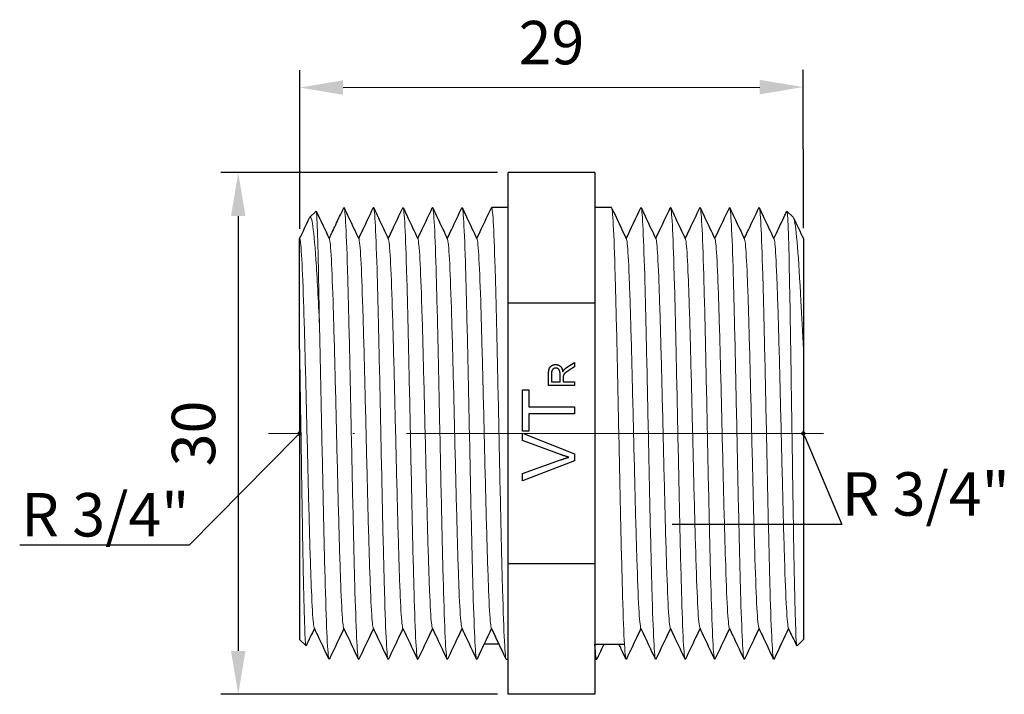
# Model space of a CAD drawing. Units: millimetres. Extents: x 341 to 1399, y 1315 to 1476.
# Drawn here: x 456 to 512, y 1403 to 1442 of the extents above; entities that cross this region are included whole.
import ezdxf
from ezdxf import colors
from ezdxf.entities.mleader import LeaderData, LeaderLine
from ezdxf.math import Vec2, Vec3

# ---------------------------------------------------------------- set-up
doc = ezdxf.new("R2010")
doc.units = ezdxf.units.MM
doc.linetypes.add('ACAD_ISO04W100', pattern=[30, 24, -3, 0, -3])
doc.layers.get('0').update_dxf_attribs({"color": 220})
for name, color, linetype, lineweight in [('Осевая', 1, 'ACAD_ISO04W100', 15), ('Основная толстая', 7, 'Continuous', 30), ('Основная тонкая', 7, 'Continuous', 15), ('Размеры', 7, 'Continuous', 18)]:
    doc.layers.add(name, color=color, linetype=linetype, lineweight=lineweight)
doc.styles.add('VALтекст', font='isocpeur.ttf', dxfattribs={"height": 2.5})
doc.dimstyles.new('VALразмер1', dxfattribs={"dimtxt": 2.5, "dimasz": 2.5, "dimexe": 1, "dimexo": 0.6, "dimgap": 1, "dimtad": 1, "dimdec": 1, "dimdsep": 46, "dimtxsty": 'VALтекст', "dimcen": 2.5, "dimclrt": 256, "dimadec": 0, "dimazin": 0, "dimtfac": 1, "dimtdec": 1, "dimtmove": 0, "dimatfit": 3, "dimfxl": 1, "dimarcsym": 0})

# ---------------------------------------------------------------- blocks, each defined once
blk = doc.blocks.new('*U234')
at = {"layer": 'Осевая', "color": 0, "transparency": 16777216}
blk.add_line((15.659, 0), (-16.302, 0), dxfattribs=at)
blk = doc.blocks.new('A$C111B7E16')
at = {"layer": 'Основная толстая', "extrusion": (-2.22045e-16, 1, -2.22045e-16)}
for p, q in [((2.5, 15.011), (-2.5, 15.011)), ((-2.5, 11.258), (-2.5, 15.011)), ((2.5, 15.011), (2.5, 11.258)), ((-13.909, 12.451), (-13.557, 12.803)), ((-2.5, 13), (-3.45, 13)), ((3.45, 13), (2.5, 13)), ((13.909, 12.451), (13.557, 12.803)), ((-14.5, 11.215), (-14.486, 11.185)), ((-2.5, 7.506), (-2.5, 11.258)), ((2.5, 11.258), (2.5, 7.506)), ((-2.5, 0), (-2.5, 7.506)), ((2.5, 7.506), (-2.5, 7.506)), ((2.5, 7.506), (2.5, 0)), ((-14.5, 4.824), (-14.5, -11.86)), ((14.5, 4.824), (14.5, -11.86)), ((0.924, 3.83), (1.332, 4.089)), ((1.332, 4.089), (1.332, 3.841)), ((-0.168, 2.769), (-0.168, 3.434)), ((-0.002, 3.442), (-0.002, 2.968)), ((1.332, 3.841), (1.02, 3.642)), ((-0.002, 2.968), (0.494, 2.968)), ((0.494, 2.968), (0.494, 3.394)), ((0.666, 3.197), (0.666, 2.968)), ((0.666, 2.968), (1.332, 2.968)), ((1.332, 2.968), (1.332, 2.769)), ((-1.668, 2.519), (-1.313, 2.519)), ((-1.668, 0.141), (-1.668, 2.519)), ((-1.313, 2.519), (-1.313, 1.527)), ((1.332, 2.769), (-0.168, 2.769)), ((-1.313, 1.527), (1.332, 1.527)), ((1.332, 1.527), (1.332, 1.129)), ((-1.313, 1.129), (-1.313, 0.141)), ((1.332, 1.129), (-1.313, 1.129)), ((-1.313, 0.141), (-1.668, 0.141)), ((-1.668, 0.009), (1.332, -1.167)), ((-1.668, -0.396), (-1.668, 0.009)), ((-2.5, -7.506), (-2.5, 0)), ((0.511, -1.208), (-1.668, -0.396)), ((2.5, 0), (2.5, -7.506)), ((-1.668, -2.305), (0.511, -1.526)), ((1.332, -1.576), (-1.668, -2.735)), ((1.332, -1.167), (1.332, -1.576)), ((-1.668, -2.735), (-1.668, -2.305)), ((2.5, -7.506), (-2.5, -7.506)), ((-2.5, -11.258), (-2.5, -7.506)), ((2.5, -7.506), (2.5, -11.258)), ((-2.5, -15.011), (-2.5, -11.258)), ((2.5, -11.258), (2.5, -15.011)), ((-14.5, -11.86), (-14.134, -12.226)), ((14.5, -11.86), (14.134, -12.226)), ((-3.021, -12.122), (-3.879, -12.122)), ((2.5, -12.122), (4.2, -12.122)), ((-2.5, -13), (-2.6, -13)), ((2.6, -13), (2.5, -13)), ((2.5, -15.011), (-2.5, -15.011))]:
    blk.add_line(p, q, dxfattribs=at)
at = {"layer": 'Основная толстая'}
for points, degree in [([(-13.549, 12.798), (-13.295, 12.261), (-13.04, 11.723), (-12.8, 11.215)], 3), ([(3.462, 12.987), (3.746, 12.387), (4.03, 11.786), (4.3, 11.215)], 3), ([(4.3, 11.215), (4.579, 11.806), (4.859, 12.396), (5.138, 12.987)], 3), ([(-14.5, 11.215), (-14.311, 11.614), (-14.122, 12.014), (-13.933, 12.414)], 3), ([(13.933, 12.414), (14.122, 12.014), (14.311, 11.614), (14.5, 11.215)], 3), ([(-0.168, 3.434), (-0.168, 3.634), (-0.087, 3.843), (0.118, 3.968), (0.242, 3.968)], 2), ([(0.242, 3.763), (0.135, 3.763), (-0.002, 3.609), (-0.002, 3.442)], 2), ([(0.242, 3.968), (0.402, 3.968), (0.62, 3.761), (0.65, 3.546)], 2), ([(0.494, 3.394), (0.494, 3.53), (0.438, 3.683), (0.314, 3.763), (0.242, 3.763)], 2), ([(0.65, 3.546), (0.687, 3.624), (0.724, 3.665)], 2), ([(1.02, 3.642), (0.885, 3.555), (0.742, 3.443), (0.684, 3.354), (0.673, 3.308)], 2), ([(0.724, 3.665), (0.804, 3.752), (0.924, 3.83)], 2), ([(0.673, 3.308), (0.666, 3.274), (0.666, 3.197)], 2), ([(1.001, -1.368), (0.756, -1.299), (0.511, -1.208)], 2), ([(0.511, -1.526), (0.772, -1.432), (1.001, -1.368)], 2), ([(-13.65, -11.215), (-13.809, -11.55), (-13.967, -11.885), (-14.126, -12.221)], 3), ([(-3.45, -11.215), (-3.729, -11.806), (-4.009, -12.396), (-4.288, -12.987)], 3), ([(-2.612, -12.987), (-2.896, -12.387), (-3.18, -11.786), (-3.45, -11.215)], 3), ([(13.65, -11.215), (13.371, -11.806), (13.091, -12.396), (12.812, -12.987)], 3), ([(14.126, -12.221), (13.963, -11.876), (13.799, -11.531), (13.65, -11.215)], 3), ([(2.612, -12.987), (2.575, -13.066), (2.537, -12.77), (2.5, -12.122)], 3), ([(3.021, -12.122), (2.885, -12.411), (2.748, -12.699), (2.612, -12.987)], 3)]:
    blk.add_open_spline(points, degree=degree, dxfattribs=at)
for points, knots in [([(-12.8, 11.215), (-12.76, 11.3), (-12.719, 11.386), (-12.544, 11.757), (-12.409, 12.042), (-12.17, 12.548), (-12.066, 12.768), (-11.962, 12.987)], [0.032352, 0.032352, 0.032352, 0.032352, 0.316011, 0.316011, 1.264044, 1.264044, 1.993245, 1.993245, 1.993245, 1.993245]), ([(-11.938, 12.987), (-11.848, 12.797), (-11.758, 12.606), (-11.474, 12.005), (-11.28, 11.595), (-11.1, 11.215)], [0, 0, 0, 0, 0.633379, 0.633379, 1.993245, 1.993245, 1.993245, 1.993245]), ([(-11.1, 11.215), (-11.014, 11.396), (-10.929, 11.577), (-10.649, 12.168), (-10.456, 12.578), (-10.262, 12.987)], [0.032352, 0.032352, 0.032352, 0.032352, 0.633279, 0.633279, 1.993245, 1.993245, 1.993245, 1.993245]), ([(-10.238, 12.987), (-10.148, 12.797), (-10.058, 12.606), (-9.774, 12.005), (-9.58, 11.595), (-9.4, 11.215)], [0, 0, 0, 0, 0.633379, 0.633379, 1.993245, 1.993245, 1.993245, 1.993245]), ([(-9.4, 11.215), (-9.314, 11.396), (-9.229, 11.577), (-8.949, 12.168), (-8.756, 12.578), (-8.562, 12.987)], [0.032352, 0.032352, 0.032352, 0.032352, 0.633279, 0.633279, 1.993245, 1.993245, 1.993245, 1.993245]), ([(-8.538, 12.987), (-8.448, 12.797), (-8.358, 12.606), (-8.074, 12.005), (-7.88, 11.595), (-7.7, 11.215)], [0, 0, 0, 0, 0.633379, 0.633379, 1.993245, 1.993245, 1.993245, 1.993245]), ([(-7.7, 11.215), (-7.614, 11.396), (-7.529, 11.577), (-7.249, 12.168), (-7.056, 12.578), (-6.862, 12.987)], [0.032352, 0.032352, 0.032352, 0.032352, 0.633279, 0.633279, 1.993245, 1.993245, 1.993245, 1.993245]), ([(-6.838, 12.987), (-6.748, 12.797), (-6.658, 12.606), (-6.374, 12.005), (-6.18, 11.595), (-6, 11.215)], [0, 0, 0, 0, 0.633379, 0.633379, 1.993245, 1.993245, 1.993245, 1.993245]), ([(-6, 11.215), (-5.914, 11.396), (-5.829, 11.577), (-5.549, 12.168), (-5.356, 12.578), (-5.162, 12.987)], [0.032352, 0.032352, 0.032352, 0.032352, 0.633279, 0.633279, 1.993245, 1.993245, 1.993245, 1.993245]), ([(-5.138, 12.987), (-5.048, 12.797), (-4.958, 12.606), (-4.674, 12.005), (-4.48, 11.595), (-4.3, 11.215)], [0, 0, 0, 0, 0.633379, 0.633379, 1.993245, 1.993245, 1.993245, 1.993245]), ([(-4.3, 11.215), (-4.214, 11.396), (-4.129, 11.577), (-3.849, 12.168), (-3.656, 12.578), (-3.462, 12.987)], [0.032352, 0.032352, 0.032352, 0.032352, 0.633279, 0.633279, 1.993245, 1.993245, 1.993245, 1.993245]), ([(5.162, 12.987), (5.252, 12.797), (5.342, 12.606), (5.626, 12.005), (5.82, 11.595), (6, 11.215)], [0, 0, 0, 0, 0.633379, 0.633379, 1.993245, 1.993245, 1.993245, 1.993245]), ([(6, 11.215), (6.086, 11.396), (6.171, 11.577), (6.451, 12.168), (6.644, 12.578), (6.838, 12.987)], [0.032352, 0.032352, 0.032352, 0.032352, 0.633279, 0.633279, 1.993245, 1.993245, 1.993245, 1.993245]), ([(6.862, 12.987), (6.952, 12.797), (7.042, 12.606), (7.326, 12.005), (7.52, 11.595), (7.7, 11.215)], [0, 0, 0, 0, 0.633379, 0.633379, 1.993245, 1.993245, 1.993245, 1.993245]), ([(7.7, 11.215), (7.786, 11.396), (7.871, 11.577), (8.151, 12.168), (8.344, 12.578), (8.538, 12.987)], [0.032352, 0.032352, 0.032352, 0.032352, 0.633279, 0.633279, 1.993245, 1.993245, 1.993245, 1.993245]), ([(8.562, 12.987), (8.652, 12.797), (8.742, 12.606), (9.026, 12.005), (9.22, 11.595), (9.4, 11.215)], [0, 0, 0, 0, 0.633379, 0.633379, 1.993245, 1.993245, 1.993245, 1.993245]), ([(9.4, 11.215), (9.486, 11.396), (9.571, 11.577), (9.851, 12.168), (10.044, 12.578), (10.238, 12.987)], [0.032352, 0.032352, 0.032352, 0.032352, 0.633279, 0.633279, 1.993245, 1.993245, 1.993245, 1.993245]), ([(10.262, 12.987), (10.352, 12.797), (10.442, 12.606), (10.726, 12.005), (10.92, 11.595), (11.1, 11.215)], [0, 0, 0, 0, 0.633379, 0.633379, 1.993245, 1.993245, 1.993245, 1.993245]), ([(11.1, 11.215), (11.186, 11.396), (11.271, 11.577), (11.551, 12.168), (11.744, 12.578), (11.938, 12.987)], [0.032352, 0.032352, 0.032352, 0.032352, 0.633279, 0.633279, 1.993245, 1.993245, 1.993245, 1.993245]), ([(11.962, 12.987), (12.052, 12.797), (12.142, 12.606), (12.426, 12.005), (12.62, 11.595), (12.8, 11.215)], [0, 0, 0, 0, 0.633379, 0.633379, 1.993245, 1.993245, 1.993245, 1.993245]), ([(12.8, 11.215), (12.849, 11.319), (12.899, 11.424), (13.111, 11.872), (13.273, 12.215), (13.473, 12.638), (13.511, 12.718), (13.549, 12.798)], [0.032352, 0.032352, 0.032352, 0.032352, 0.379519, 0.379519, 1.518077, 1.518077, 1.784247, 1.784247, 1.784247, 1.784247]), ([(-14.5, 4.824), (-14.5, 5.625), (-14.5, 6.38), (-14.5, 8.231), (-14.5, 9.193), (-14.5, 10.375), (-14.5, 10.729), (-14.5, 11.125), (-14.5, 11.215), (-14.5, 11.215)], [2.128611, 2.128611, 2.128611, 2.128611, 2.39955, 2.39955, 2.853863, 2.853863, 3.161308, 3.161308, 3.407243, 3.407243, 3.407243, 3.407243]), ([(14.5, 11.215), (14.5, 11.215), (14.5, 10.997), (14.5, 10.074), (14.5, 9.302), (14.5, 7.323), (14.5, 6.141), (14.5, 4.824)], [0.057312, 0.057312, 0.057312, 0.057312, 0.44121, 0.44121, 0.890937, 0.890937, 1.333263, 1.333263, 1.333263, 1.333263]), ([(-12.812, -12.987), (-12.902, -12.797), (-12.992, -12.606), (-13.276, -12.005), (-13.47, -11.595), (-13.65, -11.215)], [0, 0, 0, 0, 0.633379, 0.633379, 1.993245, 1.993245, 1.993245, 1.993245]), ([(-11.95, -11.215), (-12.036, -11.396), (-12.121, -11.577), (-12.401, -12.168), (-12.594, -12.578), (-12.788, -12.987)], [0.032352, 0.032352, 0.032352, 0.032352, 0.633279, 0.633279, 1.993245, 1.993245, 1.993245, 1.993245]), ([(-11.112, -12.987), (-11.202, -12.797), (-11.292, -12.606), (-11.576, -12.005), (-11.77, -11.595), (-11.95, -11.215)], [0, 0, 0, 0, 0.633379, 0.633379, 1.993245, 1.993245, 1.993245, 1.993245]), ([(-10.25, -11.215), (-10.336, -11.396), (-10.421, -11.577), (-10.701, -12.168), (-10.894, -12.578), (-11.088, -12.987)], [0.032352, 0.032352, 0.032352, 0.032352, 0.633279, 0.633279, 1.993245, 1.993245, 1.993245, 1.993245]), ([(-9.412, -12.987), (-9.502, -12.797), (-9.592, -12.606), (-9.876, -12.005), (-10.07, -11.595), (-10.25, -11.215)], [0, 0, 0, 0, 0.633379, 0.633379, 1.993245, 1.993245, 1.993245, 1.993245]), ([(-8.55, -11.215), (-8.636, -11.396), (-8.721, -11.577), (-9.001, -12.168), (-9.194, -12.578), (-9.388, -12.987)], [0.032352, 0.032352, 0.032352, 0.032352, 0.633279, 0.633279, 1.993245, 1.993245, 1.993245, 1.993245]), ([(-7.712, -12.987), (-7.802, -12.797), (-7.892, -12.606), (-8.176, -12.005), (-8.37, -11.595), (-8.55, -11.215)], [0, 0, 0, 0, 0.633379, 0.633379, 1.993245, 1.993245, 1.993245, 1.993245]), ([(-6.85, -11.215), (-6.936, -11.396), (-7.021, -11.577), (-7.301, -12.168), (-7.494, -12.578), (-7.688, -12.987)], [0.032352, 0.032352, 0.032352, 0.032352, 0.633279, 0.633279, 1.993245, 1.993245, 1.993245, 1.993245]), ([(-6.012, -12.987), (-6.102, -12.797), (-6.192, -12.606), (-6.476, -12.005), (-6.67, -11.595), (-6.85, -11.215)], [0, 0, 0, 0, 0.633379, 0.633379, 1.993245, 1.993245, 1.993245, 1.993245]), ([(-5.15, -11.215), (-5.236, -11.396), (-5.321, -11.577), (-5.601, -12.168), (-5.794, -12.578), (-5.988, -12.987)], [0.032352, 0.032352, 0.032352, 0.032352, 0.633279, 0.633279, 1.993245, 1.993245, 1.993245, 1.993245]), ([(-4.312, -12.987), (-4.402, -12.797), (-4.492, -12.606), (-4.776, -12.005), (-4.97, -11.595), (-5.15, -11.215)], [0, 0, 0, 0, 0.633379, 0.633379, 1.993245, 1.993245, 1.993245, 1.993245]), ([(5.15, -11.215), (5.064, -11.396), (4.979, -11.577), (4.699, -12.168), (4.506, -12.578), (4.312, -12.987)], [0.032352, 0.032352, 0.032352, 0.032352, 0.633279, 0.633279, 1.993245, 1.993245, 1.993245, 1.993245]), ([(5.988, -12.987), (5.898, -12.797), (5.808, -12.606), (5.524, -12.005), (5.33, -11.595), (5.15, -11.215)], [0, 0, 0, 0, 0.633379, 0.633379, 1.993245, 1.993245, 1.993245, 1.993245]), ([(6.85, -11.215), (6.764, -11.396), (6.679, -11.577), (6.399, -12.168), (6.206, -12.578), (6.012, -12.987)], [0.032352, 0.032352, 0.032352, 0.032352, 0.633279, 0.633279, 1.993245, 1.993245, 1.993245, 1.993245]), ([(7.688, -12.987), (7.598, -12.797), (7.508, -12.606), (7.224, -12.005), (7.03, -11.595), (6.85, -11.215)], [0, 0, 0, 0, 0.633379, 0.633379, 1.993245, 1.993245, 1.993245, 1.993245]), ([(8.55, -11.215), (8.464, -11.396), (8.379, -11.577), (8.099, -12.168), (7.906, -12.578), (7.712, -12.987)], [0.032352, 0.032352, 0.032352, 0.032352, 0.633279, 0.633279, 1.993245, 1.993245, 1.993245, 1.993245]), ([(9.388, -12.987), (9.298, -12.797), (9.208, -12.606), (8.924, -12.005), (8.73, -11.595), (8.55, -11.215)], [0, 0, 0, 0, 0.633379, 0.633379, 1.993245, 1.993245, 1.993245, 1.993245]), ([(10.25, -11.215), (10.164, -11.396), (10.079, -11.577), (9.799, -12.168), (9.606, -12.578), (9.412, -12.987)], [0.032352, 0.032352, 0.032352, 0.032352, 0.633279, 0.633279, 1.993245, 1.993245, 1.993245, 1.993245]), ([(11.088, -12.987), (10.998, -12.797), (10.908, -12.606), (10.624, -12.005), (10.43, -11.595), (10.25, -11.215)], [0, 0, 0, 0, 0.633379, 0.633379, 1.993245, 1.993245, 1.993245, 1.993245]), ([(11.95, -11.215), (11.864, -11.396), (11.779, -11.577), (11.499, -12.168), (11.306, -12.578), (11.112, -12.987)], [0.032352, 0.032352, 0.032352, 0.032352, 0.633279, 0.633279, 1.993245, 1.993245, 1.993245, 1.993245]), ([(12.788, -12.987), (12.698, -12.797), (12.608, -12.606), (12.324, -12.005), (12.13, -11.595), (11.95, -11.215)], [0, 0, 0, 0, 0.633379, 0.633379, 1.993245, 1.993245, 1.993245, 1.993245]), ([(4.288, -12.987), (4.198, -12.797), (4.108, -12.606), (3.971, -12.317), (3.925, -12.22), (3.879, -12.122)], [0, 0, 0, 0, 0.6333792, 0.6333792, 0.9570568, 0.9570568, 0.9570568, 0.9570568])]:
    blk.add_open_spline(points, degree=3, knots=knots, dxfattribs=at)
at = {"layer": 'Основная тонкая'}
for points, knots in [([(-11.962, 12.987), (-11.926, 13.064), (-11.889, 12.784), (-11.853, 12.168), (-11.817, 11.566), (-11.781, 10.643), (-11.746, 9.47), (-11.71, 8.298), (-11.675, 6.877), (-11.639, 5.316), (-11.603, 3.756), (-11.568, 2.057), (-11.532, 0.349), (-11.495, -1.429), (-11.458, -3.216), (-11.421, -4.865), (-11.386, -6.452), (-11.35, -7.909), (-11.314, -9.128), (-11.279, -10.344), (-11.243, -11.321), (-11.208, -11.983), (-11.172, -12.646), (-11.137, -12.993), (-11.101, -13), (-11.097, -13.001), (-11.092, -12.997), (-11.088, -12.987)], [9.380733, 9.380733, 9.380733, 9.380733, 9.784443, 9.784443, 9.784443, 10.179517, 10.179517, 10.179517, 10.574269, 10.574269, 10.574269, 10.968748, 10.968748, 10.968748, 11.379165, 11.379165, 11.379165, 11.773941, 11.773941, 11.773941, 12.168213, 12.168213, 12.168213, 12.562535, 12.562535, 12.562535, 12.610416, 12.610416, 12.610416, 12.610416]), ([(-10.262, 12.987), (-10.226, 13.064), (-10.189, 12.784), (-10.153, 12.168), (-10.117, 11.566), (-10.081, 10.643), (-10.046, 9.47), (-10.01, 8.298), (-9.975, 6.877), (-9.939, 5.316), (-9.903, 3.756), (-9.868, 2.057), (-9.832, 0.349), (-9.795, -1.429), (-9.758, -3.216), (-9.721, -4.865), (-9.686, -6.452), (-9.65, -7.909), (-9.614, -9.128), (-9.579, -10.344), (-9.543, -11.321), (-9.508, -11.983), (-9.472, -12.646), (-9.437, -12.993), (-9.401, -13), (-9.397, -13.001), (-9.392, -12.997), (-9.388, -12.987)], [15.663918, 15.663918, 15.663918, 15.663918, 16.067628, 16.067628, 16.067628, 16.462702, 16.462702, 16.462702, 16.857454, 16.857454, 16.857454, 17.251934, 17.251934, 17.251934, 17.66235, 17.66235, 17.66235, 18.057126, 18.057126, 18.057126, 18.451398, 18.451398, 18.451398, 18.845721, 18.845721, 18.845721, 18.893601, 18.893601, 18.893601, 18.893601]), ([(-8.562, 12.987), (-8.526, 13.064), (-8.489, 12.784), (-8.453, 12.168), (-8.417, 11.566), (-8.381, 10.643), (-8.346, 9.47), (-8.31, 8.298), (-8.275, 6.877), (-8.239, 5.316), (-8.203, 3.756), (-8.168, 2.057), (-8.132, 0.349), (-8.095, -1.429), (-8.058, -3.216), (-8.021, -4.865), (-7.986, -6.452), (-7.95, -7.909), (-7.914, -9.128), (-7.879, -10.344), (-7.843, -11.321), (-7.808, -11.983), (-7.772, -12.646), (-7.737, -12.993), (-7.701, -13), (-7.697, -13.001), (-7.692, -12.997), (-7.688, -12.987)], [21.947103, 21.947103, 21.947103, 21.947103, 22.350814, 22.350814, 22.350814, 22.745887, 22.745887, 22.745887, 23.140639, 23.140639, 23.140639, 23.535119, 23.535119, 23.535119, 23.945536, 23.945536, 23.945536, 24.340312, 24.340312, 24.340312, 24.734583, 24.734583, 24.734583, 25.128906, 25.128906, 25.128906, 25.176786, 25.176786, 25.176786, 25.176786]), ([(-6.862, 12.987), (-6.826, 13.064), (-6.789, 12.784), (-6.753, 12.168), (-6.717, 11.566), (-6.681, 10.643), (-6.646, 9.47), (-6.61, 8.298), (-6.575, 6.877), (-6.539, 5.316), (-6.503, 3.756), (-6.468, 2.057), (-6.432, 0.349), (-6.395, -1.429), (-6.358, -3.216), (-6.321, -4.865), (-6.286, -6.452), (-6.25, -7.909), (-6.214, -9.128), (-6.179, -10.344), (-6.143, -11.321), (-6.108, -11.983), (-6.072, -12.646), (-6.037, -12.993), (-6.001, -13), (-5.997, -13.001), (-5.992, -12.997), (-5.988, -12.987)], [28.230289, 28.230289, 28.230289, 28.230289, 28.633999, 28.633999, 28.633999, 29.029073, 29.029073, 29.029073, 29.423825, 29.423825, 29.423825, 29.818304, 29.818304, 29.818304, 30.228721, 30.228721, 30.228721, 30.623497, 30.623497, 30.623497, 31.017769, 31.017769, 31.017769, 31.412091, 31.412091, 31.412091, 31.459972, 31.459972, 31.459972, 31.459972]), ([(-5.162, 12.987), (-5.126, 13.064), (-5.089, 12.784), (-5.053, 12.168), (-5.017, 11.566), (-4.981, 10.643), (-4.946, 9.47), (-4.91, 8.298), (-4.875, 6.877), (-4.839, 5.316), (-4.803, 3.756), (-4.768, 2.057), (-4.732, 0.349), (-4.695, -1.429), (-4.658, -3.216), (-4.621, -4.865), (-4.586, -6.452), (-4.55, -7.909), (-4.514, -9.128), (-4.479, -10.344), (-4.443, -11.321), (-4.408, -11.983), (-4.372, -12.646), (-4.337, -12.993), (-4.301, -13), (-4.297, -13.001), (-4.292, -12.997), (-4.288, -12.987)], [34.513474, 34.513474, 34.513474, 34.513474, 34.917184, 34.917184, 34.917184, 35.312258, 35.312258, 35.312258, 35.70701, 35.70701, 35.70701, 36.101489, 36.101489, 36.101489, 36.511906, 36.511906, 36.511906, 36.906682, 36.906682, 36.906682, 37.300954, 37.300954, 37.300954, 37.695277, 37.695277, 37.695277, 37.743157, 37.743157, 37.743157, 37.743157]), ([(-3.462, 12.987), (-3.426, 13.063), (-3.39, 12.792), (-3.354, 12.193), (-3.319, 11.6), (-3.283, 10.685), (-3.247, 9.519), (-3.212, 8.354), (-3.176, 6.939), (-3.14, 5.382), (-3.105, 3.826), (-3.069, 2.13), (-3.034, 0.421), (-2.998, -1.315), (-2.961, -3.061), (-2.925, -4.681), (-2.89, -6.277), (-2.854, -7.749), (-2.819, -8.985), (-2.782, -10.25), (-2.746, -11.267), (-2.709, -11.954), (-2.673, -12.642), (-2.636, -13), (-2.6, -13)], [40.796659, 40.796659, 40.796659, 40.796659, 41.194864, 41.194864, 41.194864, 41.589904, 41.589904, 41.589904, 41.984627, 41.984627, 41.984627, 42.379083, 42.379083, 42.379083, 42.779887, 42.779887, 42.779887, 43.174619, 43.174619, 43.174619, 43.578458, 43.578458, 43.578458, 43.982297, 43.982297, 43.982297, 43.982297]), ([(-13.933, 12.414), (-13.876, 12.534), (-13.82, 12.425), (-13.697, 11.693), (-13.631, 10.983), (-13.496, 8.987), (-13.428, 7.699), (-13.36, 6.221)], [2.838281, 2.838281, 2.838281, 2.838281, 3.25242, 3.25242, 3.747471, 3.747471, 4.262748, 4.262748, 4.262748, 4.262748]), ([(-13.36, 6.221), (-13.384, 7.692), (-13.408, 8.987), (-13.455, 11.073), (-13.479, 11.847), (-13.521, 12.655), (-13.539, 12.821), (-13.557, 12.803)], [0, 0, 0, 0, 0.50653, 0.50653, 1.010325, 1.010325, 1.387864, 1.387864, 1.387864, 1.387864]), ([(4.2, -12.122), (4.164, -11.504), (4.129, -10.566), (4.093, -9.381), (4.058, -8.197), (4.022, -6.767), (3.986, -5.199), (3.951, -3.633), (3.915, -1.93), (3.88, -0.221), (3.844, 1.499), (3.808, 3.224), (3.772, 4.821), (3.737, 6.41), (3.701, 7.871), (3.665, 9.093), (3.63, 10.326), (3.594, 11.315), (3.558, 11.984), (3.522, 12.652), (3.486, 13), (3.45, 13)], [38.068711, 38.068711, 38.068711, 38.068711, 38.463738, 38.463738, 38.463738, 38.85845, 38.85845, 38.85845, 39.252896, 39.252896, 39.252896, 39.649848, 39.649848, 39.649848, 40.044563, 40.044563, 40.044563, 40.442634, 40.442634, 40.442634, 40.840704, 40.840704, 40.840704, 40.840704]), ([(6.012, -12.987), (5.976, -13.064), (5.939, -12.784), (5.903, -12.168), (5.867, -11.566), (5.831, -10.643), (5.796, -9.47), (5.76, -8.298), (5.725, -6.877), (5.689, -5.316), (5.653, -3.756), (5.618, -2.057), (5.582, -0.349), (5.545, 1.429), (5.508, 3.216), (5.471, 4.865), (5.436, 6.452), (5.4, 7.909), (5.364, 9.128), (5.329, 10.344), (5.293, 11.321), (5.258, 11.983), (5.222, 12.646), (5.187, 12.993), (5.151, 13), (5.147, 13.001), (5.142, 12.997), (5.138, 12.987)], [31.371881, 31.371881, 31.371881, 31.371881, 31.775592, 31.775592, 31.775592, 32.170665, 32.170665, 32.170665, 32.565417, 32.565417, 32.565417, 32.959897, 32.959897, 32.959897, 33.370314, 33.370314, 33.370314, 33.76509, 33.76509, 33.76509, 34.159361, 34.159361, 34.159361, 34.553684, 34.553684, 34.553684, 34.601564, 34.601564, 34.601564, 34.601564]), ([(7.712, -12.987), (7.676, -13.064), (7.639, -12.784), (7.603, -12.168), (7.567, -11.566), (7.531, -10.643), (7.496, -9.47), (7.46, -8.298), (7.425, -6.877), (7.389, -5.316), (7.353, -3.756), (7.318, -2.057), (7.282, -0.349), (7.245, 1.429), (7.208, 3.216), (7.171, 4.865), (7.136, 6.452), (7.1, 7.909), (7.064, 9.128), (7.029, 10.344), (6.993, 11.321), (6.958, 11.983), (6.922, 12.646), (6.887, 12.993), (6.851, 13), (6.847, 13.001), (6.842, 12.997), (6.838, 12.987)], [25.088696, 25.088696, 25.088696, 25.088696, 25.492406, 25.492406, 25.492406, 25.88748, 25.88748, 25.88748, 26.282232, 26.282232, 26.282232, 26.676712, 26.676712, 26.676712, 27.087128, 27.087128, 27.087128, 27.481904, 27.481904, 27.481904, 27.876176, 27.876176, 27.876176, 28.270499, 28.270499, 28.270499, 28.318379, 28.318379, 28.318379, 28.318379]), ([(9.412, -12.987), (9.376, -13.064), (9.339, -12.784), (9.303, -12.168), (9.267, -11.566), (9.231, -10.643), (9.196, -9.47), (9.16, -8.298), (9.125, -6.877), (9.089, -5.316), (9.053, -3.756), (9.018, -2.057), (8.982, -0.349), (8.945, 1.429), (8.908, 3.216), (8.871, 4.865), (8.836, 6.452), (8.8, 7.909), (8.764, 9.128), (8.729, 10.344), (8.693, 11.321), (8.658, 11.983), (8.622, 12.646), (8.587, 12.993), (8.551, 13), (8.547, 13.001), (8.542, 12.997), (8.538, 12.987)], [18.805511, 18.805511, 18.805511, 18.805511, 19.209221, 19.209221, 19.209221, 19.604295, 19.604295, 19.604295, 19.999047, 19.999047, 19.999047, 20.393526, 20.393526, 20.393526, 20.803943, 20.803943, 20.803943, 21.198719, 21.198719, 21.198719, 21.592991, 21.592991, 21.592991, 21.987313, 21.987313, 21.987313, 22.035194, 22.035194, 22.035194, 22.035194]), ([(11.112, -12.987), (11.076, -13.064), (11.039, -12.784), (11.003, -12.168), (10.967, -11.566), (10.931, -10.643), (10.896, -9.47), (10.86, -8.298), (10.825, -6.877), (10.789, -5.316), (10.753, -3.756), (10.718, -2.057), (10.682, -0.349), (10.645, 1.429), (10.608, 3.216), (10.571, 4.865), (10.536, 6.452), (10.5, 7.909), (10.464, 9.128), (10.429, 10.344), (10.393, 11.321), (10.358, 11.983), (10.322, 12.646), (10.287, 12.993), (10.251, 13), (10.247, 13.001), (10.242, 12.997), (10.238, 12.987)], [12.522325, 12.522325, 12.522325, 12.522325, 12.926036, 12.926036, 12.926036, 13.321109, 13.321109, 13.321109, 13.715861, 13.715861, 13.715861, 14.110341, 14.110341, 14.110341, 14.520758, 14.520758, 14.520758, 14.915534, 14.915534, 14.915534, 15.309805, 15.309805, 15.309805, 15.704128, 15.704128, 15.704128, 15.752008, 15.752008, 15.752008, 15.752008]), ([(12.812, -12.987), (12.776, -13.064), (12.739, -12.784), (12.703, -12.168), (12.667, -11.566), (12.631, -10.643), (12.596, -9.47), (12.56, -8.298), (12.525, -6.877), (12.489, -5.316), (12.453, -3.756), (12.418, -2.057), (12.382, -0.349), (12.345, 1.429), (12.308, 3.216), (12.271, 4.865), (12.236, 6.452), (12.2, 7.909), (12.164, 9.128), (12.129, 10.344), (12.093, 11.321), (12.058, 11.983), (12.022, 12.646), (11.987, 12.993), (11.951, 13), (11.947, 13.001), (11.942, 12.997), (11.938, 12.987)], [6.23914, 6.23914, 6.23914, 6.23914, 6.642851, 6.642851, 6.642851, 7.037924, 7.037924, 7.037924, 7.432676, 7.432676, 7.432676, 7.827156, 7.827156, 7.827156, 8.237572, 8.237572, 8.237572, 8.632348, 8.632348, 8.632348, 9.02662, 9.02662, 9.02662, 9.420943, 9.420943, 9.420943, 9.468823, 9.468823, 9.468823, 9.468823]), ([(13.549, 12.798), (13.557, 12.817), (13.566, 12.793), (13.599, 12.543), (13.622, 12.04), (13.67, 10.452), (13.694, 9.385), (13.742, 6.828), (13.765, 5.363), (13.813, 2.228), (13.837, 0.588), (13.885, -2.652), (13.908, -4.221), (13.956, -7.081), (13.98, -8.346), (14.028, -10.404), (14.052, -11.181), (14.095, -12.055), (14.115, -12.245), (14.134, -12.226)], [1.330365, 1.330365, 1.330365, 1.330365, 1.511383, 1.511383, 2.009705, 2.009705, 2.50529, 2.50529, 2.998137, 2.998137, 3.488248, 3.488248, 3.975621, 3.975621, 4.460255, 4.460255, 4.942151, 4.942151, 5.335856, 5.335856, 5.335856, 5.335856]), ([(14.5, 4.824), (14.454, 5.818), (14.408, 6.757), (14.295, 8.873), (14.229, 9.933), (14.096, 11.556), (14.03, 12.095), (13.945, 12.392), (13.927, 12.433), (13.909, 12.451)], [1.491063, 1.491063, 1.491063, 1.491063, 1.812878, 1.812878, 2.285121, 2.285121, 2.764969, 2.764969, 2.895744, 2.895744, 2.895744, 2.895744]), ([(-14.486, 11.185), (-14.449, 11.107), (-14.412, 10.711), (-14.375, 10.029), (-14.338, 9.348), (-14.301, 8.382), (-14.264, 7.211), (-14.227, 6.041), (-14.19, 4.667), (-14.153, 3.202), (-14.117, 1.738), (-14.08, 0.183), (-14.043, -1.334), (-14.006, -2.854), (-13.969, -4.335), (-13.932, -5.656), (-13.895, -6.976), (-13.858, -8.134), (-13.821, -9.037), (-13.784, -9.94), (-13.747, -10.587), (-13.71, -10.924), (-13.695, -11.065), (-13.679, -11.153), (-13.65, -11.215)], [3.192705, 3.192705, 3.192705, 3.192705, 3.602977, 3.602977, 3.602977, 4.012876, 4.012876, 4.012876, 4.422456, 4.422456, 4.422456, 4.831771, 4.831771, 4.831771, 5.241819, 5.241819, 5.241819, 5.651238, 5.651238, 5.651238, 6.060893, 6.060893, 6.060893, 6.232073, 6.232073, 6.232073, 6.232073]), ([(-12.8, 11.215), (-12.749, 11.107), (-12.712, 10.711), (-12.675, 10.029), (-12.638, 9.348), (-12.601, 8.382), (-12.564, 7.211), (-12.527, 6.041), (-12.49, 4.667), (-12.453, 3.202), (-12.417, 1.738), (-12.38, 0.183), (-12.343, -1.334), (-12.306, -2.854), (-12.269, -4.335), (-12.232, -5.656), (-12.195, -6.976), (-12.158, -8.134), (-12.121, -9.037), (-12.084, -9.94), (-12.047, -10.587), (-12.01, -10.924), (-11.995, -11.065), (-11.979, -11.153), (-11.95, -11.215)], [9.47589, 9.47589, 9.47589, 9.47589, 9.886163, 9.886163, 9.886163, 10.296061, 10.296061, 10.296061, 10.705641, 10.705641, 10.705641, 11.114956, 11.114956, 11.114956, 11.525004, 11.525004, 11.525004, 11.934423, 11.934423, 11.934423, 12.344079, 12.344079, 12.344079, 12.515258, 12.515258, 12.515258, 12.515258]), ([(-11.1, 11.215), (-11.049, 11.107), (-11.012, 10.711), (-10.975, 10.029), (-10.938, 9.348), (-10.901, 8.382), (-10.864, 7.211), (-10.827, 6.041), (-10.79, 4.667), (-10.753, 3.202), (-10.717, 1.738), (-10.68, 0.183), (-10.643, -1.334), (-10.606, -2.854), (-10.569, -4.335), (-10.532, -5.656), (-10.495, -6.976), (-10.458, -8.134), (-10.421, -9.037), (-10.384, -9.94), (-10.347, -10.587), (-10.31, -10.924), (-10.295, -11.065), (-10.279, -11.153), (-10.25, -11.215)], [15.759076, 15.759076, 15.759076, 15.759076, 16.169348, 16.169348, 16.169348, 16.579247, 16.579247, 16.579247, 16.988826, 16.988826, 16.988826, 17.398141, 17.398141, 17.398141, 17.808189, 17.808189, 17.808189, 18.217608, 18.217608, 18.217608, 18.627264, 18.627264, 18.627264, 18.798444, 18.798444, 18.798444, 18.798444]), ([(-9.4, 11.215), (-9.349, 11.107), (-9.312, 10.711), (-9.275, 10.029), (-9.238, 9.348), (-9.201, 8.382), (-9.164, 7.211), (-9.127, 6.041), (-9.09, 4.667), (-9.053, 3.202), (-9.017, 1.738), (-8.98, 0.183), (-8.943, -1.334), (-8.906, -2.854), (-8.869, -4.335), (-8.832, -5.656), (-8.795, -6.976), (-8.758, -8.134), (-8.721, -9.037), (-8.684, -9.94), (-8.647, -10.587), (-8.61, -10.924), (-8.595, -11.065), (-8.579, -11.153), (-8.55, -11.215)], [22.042261, 22.042261, 22.042261, 22.042261, 22.452533, 22.452533, 22.452533, 22.862432, 22.862432, 22.862432, 23.272011, 23.272011, 23.272011, 23.681327, 23.681327, 23.681327, 24.091375, 24.091375, 24.091375, 24.500794, 24.500794, 24.500794, 24.910449, 24.910449, 24.910449, 25.081629, 25.081629, 25.081629, 25.081629]), ([(-7.7, 11.215), (-7.649, 11.107), (-7.612, 10.711), (-7.575, 10.029), (-7.538, 9.348), (-7.501, 8.382), (-7.464, 7.211), (-7.427, 6.041), (-7.39, 4.667), (-7.353, 3.202), (-7.317, 1.738), (-7.28, 0.183), (-7.243, -1.334), (-7.206, -2.854), (-7.169, -4.335), (-7.132, -5.656), (-7.095, -6.976), (-7.058, -8.134), (-7.021, -9.037), (-6.984, -9.94), (-6.947, -10.587), (-6.91, -10.924), (-6.895, -11.065), (-6.879, -11.153), (-6.85, -11.215)], [28.325446, 28.325446, 28.325446, 28.325446, 28.735719, 28.735719, 28.735719, 29.145617, 29.145617, 29.145617, 29.555197, 29.555197, 29.555197, 29.964512, 29.964512, 29.964512, 30.37456, 30.37456, 30.37456, 30.783979, 30.783979, 30.783979, 31.193634, 31.193634, 31.193634, 31.364814, 31.364814, 31.364814, 31.364814]), ([(-6, 11.215), (-5.949, 11.107), (-5.912, 10.711), (-5.875, 10.029), (-5.838, 9.348), (-5.801, 8.382), (-5.764, 7.211), (-5.727, 6.041), (-5.69, 4.667), (-5.653, 3.202), (-5.617, 1.738), (-5.58, 0.183), (-5.543, -1.334), (-5.506, -2.854), (-5.469, -4.335), (-5.432, -5.656), (-5.395, -6.976), (-5.358, -8.134), (-5.321, -9.037), (-5.284, -9.94), (-5.247, -10.587), (-5.21, -10.924), (-5.195, -11.065), (-5.179, -11.153), (-5.15, -11.215)], [34.608632, 34.608632, 34.608632, 34.608632, 35.018904, 35.018904, 35.018904, 35.428802, 35.428802, 35.428802, 35.838382, 35.838382, 35.838382, 36.247697, 36.247697, 36.247697, 36.657745, 36.657745, 36.657745, 37.067164, 37.067164, 37.067164, 37.47682, 37.47682, 37.47682, 37.647999, 37.647999, 37.647999, 37.647999]), ([(-4.3, 11.215), (-4.249, 11.107), (-4.212, 10.711), (-4.175, 10.029), (-4.138, 9.348), (-4.101, 8.382), (-4.064, 7.211), (-4.027, 6.041), (-3.99, 4.667), (-3.953, 3.202), (-3.917, 1.738), (-3.88, 0.183), (-3.843, -1.334), (-3.806, -2.854), (-3.769, -4.335), (-3.732, -5.656), (-3.695, -6.976), (-3.658, -8.134), (-3.621, -9.037), (-3.584, -9.94), (-3.547, -10.587), (-3.51, -10.924), (-3.495, -11.065), (-3.479, -11.153), (-3.45, -11.215)], [40.891817, 40.891817, 40.891817, 40.891817, 41.302089, 41.302089, 41.302089, 41.711988, 41.711988, 41.711988, 42.121567, 42.121567, 42.121567, 42.530883, 42.530883, 42.530883, 42.940931, 42.940931, 42.940931, 43.35035, 43.35035, 43.35035, 43.760005, 43.760005, 43.760005, 43.931185, 43.931185, 43.931185, 43.931185]), ([(5.15, -11.215), (5.099, -11.107), (5.062, -10.711), (5.025, -10.029), (4.988, -9.348), (4.951, -8.382), (4.914, -7.211), (4.877, -6.041), (4.84, -4.667), (4.803, -3.202), (4.767, -1.738), (4.73, -0.183), (4.693, 1.334), (4.656, 2.854), (4.619, 4.335), (4.582, 5.656), (4.545, 6.976), (4.508, 8.134), (4.471, 9.037), (4.434, 9.94), (4.397, 10.587), (4.36, 10.924), (4.345, 11.065), (4.329, 11.153), (4.3, 11.215)], [37.750224, 37.750224, 37.750224, 37.750224, 38.160497, 38.160497, 38.160497, 38.570395, 38.570395, 38.570395, 38.979975, 38.979975, 38.979975, 39.38929, 39.38929, 39.38929, 39.799338, 39.799338, 39.799338, 40.208757, 40.208757, 40.208757, 40.618412, 40.618412, 40.618412, 40.789592, 40.789592, 40.789592, 40.789592]), ([(6.85, -11.215), (6.799, -11.107), (6.762, -10.711), (6.725, -10.029), (6.688, -9.348), (6.651, -8.382), (6.614, -7.211), (6.577, -6.041), (6.54, -4.667), (6.503, -3.202), (6.467, -1.738), (6.43, -0.183), (6.393, 1.334), (6.356, 2.854), (6.319, 4.335), (6.282, 5.656), (6.245, 6.976), (6.208, 8.134), (6.171, 9.037), (6.134, 9.94), (6.097, 10.587), (6.06, 10.924), (6.045, 11.065), (6.029, 11.153), (6, 11.215)], [31.467039, 31.467039, 31.467039, 31.467039, 31.877311, 31.877311, 31.877311, 32.28721, 32.28721, 32.28721, 32.696789, 32.696789, 32.696789, 33.106105, 33.106105, 33.106105, 33.516153, 33.516153, 33.516153, 33.925572, 33.925572, 33.925572, 34.335227, 34.335227, 34.335227, 34.506407, 34.506407, 34.506407, 34.506407]), ([(8.55, -11.215), (8.499, -11.107), (8.462, -10.711), (8.425, -10.029), (8.388, -9.348), (8.351, -8.382), (8.314, -7.211), (8.277, -6.041), (8.24, -4.667), (8.203, -3.202), (8.167, -1.738), (8.13, -0.183), (8.093, 1.334), (8.056, 2.854), (8.019, 4.335), (7.982, 5.656), (7.945, 6.976), (7.908, 8.134), (7.871, 9.037), (7.834, 9.94), (7.797, 10.587), (7.76, 10.924), (7.745, 11.065), (7.729, 11.153), (7.7, 11.215)], [25.183854, 25.183854, 25.183854, 25.183854, 25.594126, 25.594126, 25.594126, 26.004025, 26.004025, 26.004025, 26.413604, 26.413604, 26.413604, 26.822919, 26.822919, 26.822919, 27.232967, 27.232967, 27.232967, 27.642386, 27.642386, 27.642386, 28.052042, 28.052042, 28.052042, 28.223221, 28.223221, 28.223221, 28.223221]), ([(10.25, -11.215), (10.199, -11.107), (10.162, -10.711), (10.125, -10.029), (10.088, -9.348), (10.051, -8.382), (10.014, -7.211), (9.977, -6.041), (9.94, -4.667), (9.903, -3.202), (9.867, -1.738), (9.83, -0.183), (9.793, 1.334), (9.756, 2.854), (9.719, 4.335), (9.682, 5.656), (9.645, 6.976), (9.608, 8.134), (9.571, 9.037), (9.534, 9.94), (9.497, 10.587), (9.46, 10.924), (9.445, 11.065), (9.429, 11.153), (9.4, 11.215)], [18.900668, 18.900668, 18.900668, 18.900668, 19.310941, 19.310941, 19.310941, 19.720839, 19.720839, 19.720839, 20.130419, 20.130419, 20.130419, 20.539734, 20.539734, 20.539734, 20.949782, 20.949782, 20.949782, 21.359201, 21.359201, 21.359201, 21.768857, 21.768857, 21.768857, 21.940036, 21.940036, 21.940036, 21.940036]), ([(11.95, -11.215), (11.899, -11.107), (11.862, -10.711), (11.825, -10.029), (11.788, -9.348), (11.751, -8.382), (11.714, -7.211), (11.677, -6.041), (11.64, -4.667), (11.603, -3.202), (11.567, -1.738), (11.53, -0.183), (11.493, 1.334), (11.456, 2.854), (11.419, 4.335), (11.382, 5.656), (11.345, 6.976), (11.308, 8.134), (11.271, 9.037), (11.234, 9.94), (11.197, 10.587), (11.16, 10.924), (11.145, 11.065), (11.129, 11.153), (11.1, 11.215)], [12.617483, 12.617483, 12.617483, 12.617483, 13.027755, 13.027755, 13.027755, 13.437654, 13.437654, 13.437654, 13.847234, 13.847234, 13.847234, 14.256549, 14.256549, 14.256549, 14.666597, 14.666597, 14.666597, 15.076016, 15.076016, 15.076016, 15.485671, 15.485671, 15.485671, 15.656851, 15.656851, 15.656851, 15.656851]), ([(13.65, -11.215), (13.599, -11.107), (13.562, -10.711), (13.525, -10.029), (13.488, -9.348), (13.451, -8.382), (13.414, -7.211), (13.377, -6.041), (13.34, -4.667), (13.303, -3.202), (13.267, -1.738), (13.23, -0.183), (13.193, 1.334), (13.156, 2.854), (13.119, 4.335), (13.082, 5.656), (13.045, 6.976), (13.008, 8.134), (12.971, 9.037), (12.934, 9.94), (12.897, 10.587), (12.86, 10.924), (12.845, 11.065), (12.829, 11.153), (12.8, 11.215)], [6.334298, 6.334298, 6.334298, 6.334298, 6.74457, 6.74457, 6.74457, 7.154469, 7.154469, 7.154469, 7.564048, 7.564048, 7.564048, 7.973363, 7.973363, 7.973363, 8.383412, 8.383412, 8.383412, 8.79283, 8.79283, 8.79283, 9.202486, 9.202486, 9.202486, 9.373666, 9.373666, 9.373666, 9.373666]), ([(-13.36, 6.221), (-13.324, 4.719), (-13.289, 3.055), (-13.253, 1.355), (-13.218, -0.344), (-13.182, -2.078), (-13.147, -3.716), (-13.111, -5.356), (-13.075, -6.897), (-13.04, -8.223), (-13.004, -9.546), (-12.969, -10.654), (-12.933, -11.46), (-12.897, -12.267), (-12.862, -12.773), (-12.826, -12.939), (-12.814, -12.998), (-12.801, -13.014), (-12.788, -12.987)], [4.21343, 4.21343, 4.21343, 4.21343, 4.60796, 4.60796, 4.60796, 5.002256, 5.002256, 5.002256, 5.39718, 5.39718, 5.39718, 5.791553, 5.791553, 5.791553, 6.186102, 6.186102, 6.186102, 6.32723, 6.32723, 6.32723, 6.32723]), ([(-14.126, -12.221), (-14.133, -12.236), (-14.14, -12.223), (-14.171, -12.049), (-14.195, -11.608), (-14.243, -10.164), (-14.266, -9.178), (-14.314, -6.788), (-14.338, -5.41), (-14.386, -2.442), (-14.409, -0.881), (-14.456, 2.111), (-14.478, 3.518), (-14.5, 4.824)], [5.278337, 5.278337, 5.278337, 5.278337, 5.421309, 5.421309, 5.897727, 5.897727, 6.371406, 6.371406, 6.842345, 6.842345, 7.310544, 7.310544, 7.744004, 7.744004, 7.744004, 7.744004])]:
    blk.add_open_spline(points, degree=3, knots=knots, dxfattribs=at)
blk.add_open_spline([(4.312, -12.987), (4.275, -13.066), (4.237, -12.77), (4.2, -12.122)], degree=3, dxfattribs=at)
at = {"layer": 'Осевая'}
blk.add_blockref('*U234', (0, 0), dxfattribs=at)
blk = doc.blocks.new('_Dot')
at = {"color": 0, "linetype": 'ByBlock', "lineweight": -2}
blk.add_line((-0.5, 0), (-1, 0), dxfattribs=at)
at = {"color": 0, "linetype": 'ByBlock', "const_width": 0.5}
blk.add_lwpolyline([(-0.25, 0, 1), (0.25, 0, 1)], format="xyb", close=True, dxfattribs=at)
blk = doc.blocks.new('*D254')
at = {"layer": 'Defpoints', "color": 0, "transparency": 16777216}
for p in [(483.929, 1432.72, 0.18), (468.392, 1402.698), (483.929, 1402.698, 0.18)]:
    blk.add_point(p, dxfattribs=at)
at = {"layer": 'Размеры', "color": 0, "lineweight": -2, "transparency": 16777216}
for p, q in [((483.329, 1432.72), (467.392, 1432.72)), ((468.392, 1430.22), (468.392, 1405.198)), ((483.329, 1402.698), (467.392, 1402.698))]:
    blk.add_line(p, q, dxfattribs=at)
at = {"layer": 'Размеры', "color": 0, "transparency": 16777216}
for points in [[(467.975, 1430.22), (468.809, 1430.22), (468.392, 1432.72)], [(467.975, 1405.198), (468.809, 1405.198), (468.392, 1402.698)]]:
    blk.add_solid(points, dxfattribs=at)
at = {"layer": 'Размеры', "transparency": 16777216, "insert": (466.142, 1417.709), "char_height": 2.5, "attachment_point": 5, "rotation": 90, "style": 'VALтекст'}
blk.add_mtext('30', dxfattribs=at)
blk = doc.blocks.new('*D255')
at = {"layer": 'Defpoints', "color": 0, "transparency": 16777216}
for p in [(500.92, 1437.645), (471.943, 1428.894, 0.18), (500.929, 1428.923, 0.18)]:
    blk.add_point(p, dxfattribs=at)
at = {"layer": 'Размеры', "color": 0, "lineweight": -2, "transparency": 16777216}
for p, q in [((471.942, 1429.494), (471.933, 1438.616)), ((500.928, 1429.523), (500.919, 1438.645)), ((474.434, 1437.619), (498.42, 1437.643))]:
    blk.add_line(p, q, dxfattribs=at)
at = {"layer": 'Размеры', "color": 0, "transparency": 16777216}
for points in [[(474.434, 1438.035), (474.434, 1437.202), (471.934, 1437.616)], [(498.42, 1438.06), (498.421, 1437.226), (500.92, 1437.645)]]:
    blk.add_solid(points, dxfattribs=at)
at = {"layer": 'Размеры', "transparency": 16777216, "insert": (486.425, 1439.881), "char_height": 2.5, "attachment_point": 5, "rotation": 0.0578, "style": 'VALтекст'}
blk.add_mtext('29', dxfattribs=at)

msp = doc.modelspace()

# ---------------------------------------------------------------- block references
msp.add_blockref('A$C111B7E16', (486.429, 1417.709, 0.18))

# ---------------------------------------------------------------- dimensions: what is measured, and where the dimension line sits
at = {"layer": 'Размеры'}
dim = msp.add_aligned_dim(p1=(471.943, 1428.894, 0.18), p2=(500.929, 1428.923, 0.18), distance=8.722, dimstyle='VALразмер1', dxfattribs=at)
dim.commit()
dim.dimension.update_dxf_attribs({"geometry": '*D255', "text_midpoint": (486.425, 1439.881)})
dim = msp.add_linear_dim(base=(468.392, 1402.698), p1=(483.929, 1432.72, 0.18), p2=(483.929, 1402.698, 0.18), angle=90, dimstyle='VALразмер1', dxfattribs=at)
dim.commit()
dim.dimension.update_dxf_attribs({"geometry": '*D254', "text_midpoint": (466.142, 1417.709)})

# ---------------------------------------------------------------- leaders
ml = msp.add_multileader_mtext('Standard', dxfattribs=at)
ml.set_content('\\A1;R 3/4"', color=256, style='VALтекст')
ml.set_leader_properties()
ml.set_arrow_properties(name='DOT')
ml.build(insert=Vec2(0, 0))
ml.multileader.update_dxf_attribs({"has_dogleg": 0, "text_left_attachment_type": 6, "text_right_attachment_type": 6, "text_top_attachment_type": 10, "dogleg_length": 0, "arrow_head_size": 0.25})
ctx = ml.context
ctx.base_point, ctx.char_height, ctx.arrow_head_size, ctx.landing_gap_size, ctx.plane_origin = Vec3(455.578, 1411.281, 0.18), 2.5, 0.25, 0, Vec3(498.255, 1380.141, 0.18)
ctx.left_attachment, ctx.right_attachment, ctx.text_align_type = 6, 6, 2
notes = []
notes.append((ctx, [(0, (1, 1, 0), (465.578, 1411.281, 0.18), (-1, 0), 0, [(0, [(471.929, 1417.709, 0.18)], 0, [])])]))
ctx.mtext.insert, ctx.mtext.alignment, ctx.mtext.flow_direction = Vec3(465.578, 1414.281, 0.18), 3, 5
ml = msp.add_multileader_mtext('Standard', dxfattribs=at)
ml.set_content('\\A1;R 3/4"', color=256, style='VALтекст')
ml.set_leader_properties()
ml.set_arrow_properties(name='DOT')
ml.build(insert=Vec2(0, 0))
ml.multileader.update_dxf_attribs({"has_dogleg": 0, "text_left_attachment_type": 6, "text_right_attachment_type": 6, "text_top_attachment_type": 10, "dogleg_length": 0, "arrow_head_size": 0.25})
ctx = ml.context
ctx.base_point, ctx.char_height, ctx.arrow_head_size, ctx.landing_gap_size, ctx.plane_origin = Vec3(503.139, 1412.479, 0.18), 2.5, 0.25, 0, Vec3(561.545, 1370.798, 0.18)
ctx.left_attachment, ctx.right_attachment = 6, 6
notes.append((ctx, [(1, (1, 1, 0), (503.139, 1412.479, 0.18), (1, 0), 0, [(0, [(500.929, 1417.709, 0.18)], 0, [])])]))
ctx.mtext.insert, ctx.mtext.flow_direction = Vec3(503.139, 1415.479, 0.18), 5
for ctx, leaders in notes:
    for number, flags, end, landing, length, lines in leaders:
        leader = LeaderData()
        leader.index, (leader.has_last_leader_line, leader.has_dogleg_vector, leader.attachment_direction) = number, flags
        leader.last_leader_point, leader.dogleg_vector, leader.dogleg_length = Vec3(end), Vec3(landing), length
        for number, points, colour, breaks in lines:
            line = LeaderLine()
            line.index, line.vertices, line.color, line.breaks = number, Vec3.list(points), colors.encode_raw_color(colour), breaks
            leader.lines.append(line)
        ctx.leaders.append(leader)

doc.saveas('drawing.dxf')
